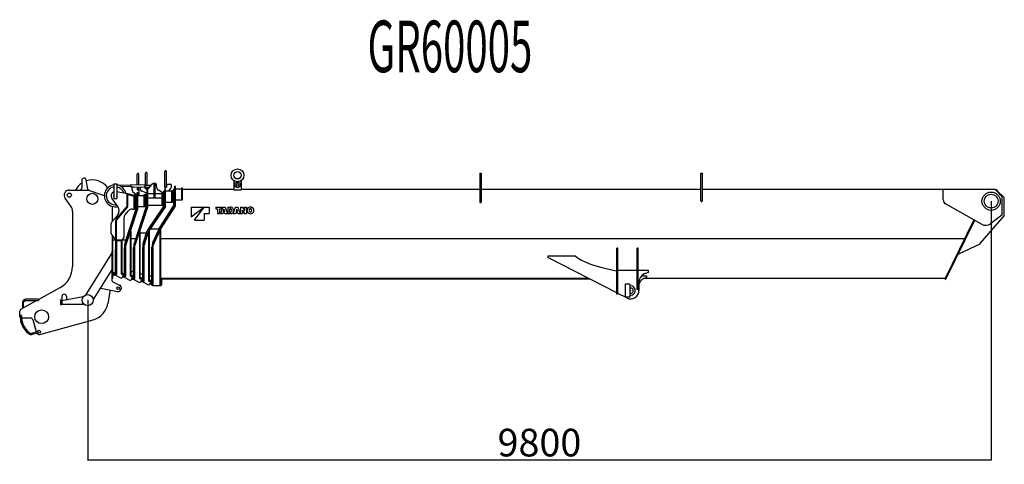
# Model space of a CAD drawing. Extents: x 0 to 60941, y 6 to 51475.
# Drawn here: x 1707 to 12388, y 30086 to 34913 of the extents above; entities that cross this region are included whole.
import ezdxf

# ---------------------------------------------------------------- set-up
doc = ezdxf.new("R2010")
doc.units = 0
doc.header["$PDMODE"] = 35
doc.layers.get('0').update_dxf_attribs({"linetype": 'CONTINUOUS'})
doc.layers.get('DEFPOINTS').update_dxf_attribs({"linetype": 'CONTINUOUS'})
doc.styles.add('MX_DIMTXSTY_2', font='txt.shx', dxfattribs={"width": 1.1, "bigfont": 'bigfont.shx'})
doc.styles.add('MX_NOTE_STANDARD', font='txt.shx', dxfattribs={"bigfont": 'bigfont.shx'})
doc.dimstyles.new('MXDIMSTYLE', dxfattribs={"dimtxt": 2.8, "dimasz": 2.5, "dimexe": 1, "dimexo": 0.5, "dimgap": 0.5, "dimtad": 1, "dimtxsty": 'MX_NOTE_STANDARD', "dimblk1": 'OPEN30', "dimblk2": 'OPEN30', "dimsah": 1, "dimcen": 2.5, "dimazin": 3, "dimtfac": 1, "dimtmove": 0, "dimatfit": 3, "dimtzin": 0})

# ---------------------------------------------------------------- blocks, each defined once
blk = doc.blocks.new('_OPEN30')
at = {"color": 0, "linetype": 'BYBLOCK'}
for p, q in [((-1, 0.267949), (0, 0)), ((0, 0), (-1, -0.267949)), ((0, 0), (-1, 0))]:
    blk.add_line(p, q, dxfattribs=at)
blk = doc.blocks.new('*D19')
at = {"color": 0, "linetype": 'BYBLOCK'}
for p, q in [((12245.363418, 32941.480122), (12245.363418, 30131.358784)), ((2445.364882, 31867.48), (2445.364882, 30131.358784)), ((12242.593418, 30132.358784), (2448.134882, 30132.358784))]:
    blk.add_line(p, q, dxfattribs=at)
at = {"layer": 'DEFPOINTS', "color": 0, "linetype": 'BYBLOCK'}
for p in [(12245.363418, 32941.980122), (2445.364882, 31867.98), (2445.364882, 30132.358784)]:
    blk.add_point(p, dxfattribs=at)
at = {"color": 0, "linetype": 'BYBLOCK', "xscale": 2.77, "yscale": 2.77, "zscale": 2.77, "rotation": 180}
blk.add_blockref('_OPEN30', (2445.364882, 30132.358784), dxfattribs=at)
at = {"color": 0, "linetype": 'BYBLOCK', "xscale": 2.77, "yscale": 2.77, "zscale": 2.77}
blk.add_blockref('_OPEN30', (12245.363418, 30132.358784), dxfattribs=at)
at = {"color": 0, "linetype": 'BYBLOCK', "insert": (7345.363906, 30282.858784), "char_height": 300, "attachment_point": 5, "style": 'MX_DIMTXSTY_2'}
blk.add_mtext('9800', dxfattribs=at)

msp = doc.modelspace()

# ---------------------------------------------------------------- linework, layer by layer
at = {"color": 5, "linetype": 'CONTINUOUS'}
for p, q in [((2982.36, 33120.62), (2982.36, 33236.48)), ((2998.36, 33120.24), (2998.36, 33236.48)), ((3073.36, 33116.97), (3073.36, 33247.48)), ((3089.36, 33116.59), (3089.36, 33247.48)), ((3282.36, 33095.48), (3282.36, 33265.48)), ((3298.36, 33095.48), (3298.36, 33265.48)), ((6697.36, 33246.98), (6713.36, 33246.98)), ((6697.36, 33246.98), (6697.36, 32931.03)), ((6713.36, 33246.98), (6713.36, 32931.03)), ((9097.36, 33246.98), (9113.36, 33246.98)), ((9097.36, 32946.77), (9097.36, 33246.98)), ((9113.36, 32946.77), (9113.36, 33246.98)), ((2380.36, 33167.98), (2380.36, 33082.98)), ((2448.23, 33074.46), (2429.94, 33172.56)), ((2728.37, 33129.98), (2760.37, 33129.98)), ((2728.37, 33129.98), (2728.37, 32970.98)), ((2760.37, 33129.98), (2760.37, 32970.98)), ((2760.37, 33120.33), (2913.32, 33116.75)), ((2913.45, 33122.24), (2912.86, 33097.25)), ((2913.45, 33122.25), (3063.41, 33118.7)), ((3063.41, 33118.7), (3063.12, 33106.2)), ((3063.41, 33118.7), (3064.79, 33116.17)), ((3064.24, 33117.18), (3089.36, 33116.59)), ((3064.79, 33116.17), (3064.56, 33106.17)), ((3064.79, 33116.17), (3089.36, 33115.59)), ((3089.36, 33116.59), (3130.77, 33115.61)), ((3089.36, 33115.59), (3129.91, 33114.63)), ((3140.39, 33126.63), (3100.83, 33081.31)), ((3183.36, 33133.48), (3153.64, 33133.48)), ((3160.36, 33133.48), (3166.36, 33127.48)), ((3166.36, 32977.31), (3166.36, 33133.48)), ((3177.94, 33085.49), (3178.79, 33121.48)), ((3178.36, 32977.31), (3178.36, 33133.48)), ((3195.97, 33082.28), (3191.36, 33123.48)), ((3298.36, 33125.48), (3298.36, 33095.48)), ((3298.36, 33125.48), (3342.36, 33125.48)), ((3352.36, 33093.08), (3352.36, 33115.48)), ((4030.36, 33166.03), (4030.36, 33066.48)), ((4110.36, 33166.03), (4110.36, 33066.48)), ((2245.36, 33062.98), (2447.04, 33062.98)), ((2453.51, 33061.9), (2625.39, 33003.07)), ((2873.36, 33020.98), (2760.37, 33043.66)), ((2801.5, 33105.37), (2912.99, 33102.76)), ((2873.36, 32885.91), (2873.36, 33026.98)), ((2873.36, 33026.98), (2880.36, 33026.98)), ((2880.36, 32885.91), (2880.36, 33026.98)), ((2950.36, 33002.37), (2880.36, 33021.29)), ((2880.36, 33016.38), (2950.36, 32997.45)), ((2912.86, 33097.25), (3062.82, 33093.71)), ((2928.36, 33060.2), (2928.36, 33086.48)), ((2935.95, 33044.52), (2963.78, 33022.49)), ((2938.36, 33096.48), (2943.11, 33096.48)), ((2950.36, 32856.98), (2950.36, 33008.98)), ((2957.36, 33008.98), (2950.36, 33008.98)), ((2957.36, 32856.98), (2957.36, 33008.98)), ((2971.36, 32863.33), (2971.36, 33006.81)), ((2981.36, 32854.52), (2981.36, 33035.48)), ((2981.36, 33035.48), (2987.36, 33035.48)), ((2982.36, 33096.48), (2982.36, 33066.48)), ((2982.36, 33066.48), (2998.36, 33066.48)), ((2987.36, 32854.52), (2987.36, 33035.48)), ((2998.36, 33066.48), (2998.36, 33095.23)), ((2998.36, 33066.48), (2998.36, 33004.48)), ((3019.36, 33068.7), (3019.36, 33094.74)), ((3079.36, 33033.48), (3032.75, 33049.82)), ((3058.36, 32885.48), (3058.36, 33014.48)), ((3058.36, 33014.48), (3064.36, 33014.48)), ((3062.82, 33093.7), (3063.12, 33106.2)), ((3062.82, 33093.69), (3064.32, 33096.16)), ((3063.73, 33095.19), (3111.95, 33094.05)), ((3064.32, 33096.16), (3064.56, 33106.17)), ((3064.32, 33096.18), (3112.81, 33095.03)), ((3064.36, 32885.48), (3064.36, 33014.48)), ((3073.36, 33077.48), (3073.36, 33094.96)), ((3073.36, 33077.48), (3089.36, 33077.48)), ((3079.36, 33033.48), (3089.36, 33033.48)), ((3079.36, 33026.48), (3089.36, 33026.48)), ((3079.36, 32888.12), (3079.36, 33026.48)), ((3089.36, 33077.48), (3089.36, 33094.58)), ((3089.36, 32879.44), (3089.36, 33077.48)), ((3089.36, 33067.48), (3098.36, 33067.48)), ((3098.36, 32879.44), (3098.36, 33074.73)), ((3098.36, 33026.48), (3166.36, 33026.48)), ((3178.36, 33026.48), (3251.36, 33026.48)), ((3251.36, 33036.48), (3213.63, 33061.64)), ((3251.36, 32900.48), (3251.36, 33036.48)), ((3251.36, 33036.48), (3258.36, 33036.48)), ((3258.36, 32900.48), (3258.36, 33036.48)), ((3258.36, 33017.48), (3272.36, 33017.48)), ((3282.36, 33049.48), (3272.36, 33049.48)), ((3272.36, 32908.07), (3272.36, 33049.48)), ((3282.36, 33095.48), (3298.36, 33095.48)), ((3282.36, 33095.48), (3282.36, 32890.63)), ((3282.36, 33075.48), (3289.36, 33075.48)), ((3289.36, 32890.63), (3289.36, 33075.48)), ((3359.36, 33049.48), (3289.36, 33049.48)), ((3320.36, 33049.48), (3347.31, 33079.8)), ((3359.36, 33059.48), (3365.36, 33059.48)), ((3359.36, 32930.48), (3359.36, 33059.48)), ((3365.36, 32930.48), (3365.36, 33059.48)), ((3365.36, 33040.48), (3380.36, 33040.48)), ((3380.36, 33075.48), (3390.36, 33075.48)), ((3380.36, 32910.78), (3380.36, 33075.48)), ((3390.36, 33106.48), (3397.36, 33106.48)), ((3390.36, 32894.47), (3390.36, 33106.48)), ((3397.36, 32894.47), (3397.36, 33106.48)), ((3397.36, 33075.48), (3467.36, 33075.48)), ((3467.36, 33085.48), (3472.36, 33085.48)), ((3467.36, 32956.48), (3467.36, 33085.48)), ((3472.36, 32956.48), (3472.36, 33085.48)), ((3472.36, 33070.98), (4030.36, 33070.98)), ((4030.36, 33066.48), (4110.36, 33066.48)), ((4110.36, 33070.98), (6697.36, 33070.98)), ((6713.36, 33070.98), (9097.36, 33070.98)), ((9113.36, 33070.98), (11725.36, 33070.98)), ((11725.36, 33071.48), (12292.36, 33071.48)), ((11725.36, 32955.68), (11725.36, 33071.48)), ((12292.36, 33071.48), (12292.36, 33066.48)), ((12292.36, 33066.48), (12311.64, 33066.48)), ((12366.36, 32988.72), (12292.36, 33066.48)), ((12311.64, 33066.48), (12311.64, 33054.48)), ((12311.64, 33054.48), (12388.36, 32983.24)), ((2262.07, 32888.9), (2200.43, 32976.27)), ((2770.72, 32885.86), (2707.63, 32974.98)), ((2728.37, 32970.98), (2760.37, 32970.98)), ((2957.36, 32976.98), (2971.36, 32976.98)), ((2971.36, 33004.48), (2981.36, 33004.48)), ((2988.36, 33004.48), (3058.36, 33004.48)), ((3064.36, 32995.48), (3079.36, 32995.48)), ((3098.36, 32979.22), (3166.36, 32979.22)), ((3098.36, 32900.48), (3258.36, 32900.48)), ((3166.36, 32977.31), (3178.36, 32977.31)), ((3178.36, 32979.22), (3248.94, 32979.22)), ((3289.36, 32930.48), (3365.36, 32930.48)), ((3397.36, 32956.48), (3472.36, 32956.48)), ((12142.12, 32691.34), (11750.79, 32912.13)), ((12366.36, 32794.22), (12366.36, 32988.72)), ((12388.36, 32783.75), (12388.36, 32983.24)), ((2280.36, 32831.25), (2280.36, 32232.13)), ((2715.36, 32727.52), (2715.36, 32885.57)), ((2744.36, 32881.98), (2773.3, 32881.98)), ((2754.39, 32745.3), (2873.36, 32885.91)), ((2759.73, 32740.78), (2878.71, 32881.39)), ((2850.19, 32793.51), (2888.92, 32839.28)), ((2851.88, 32492.91), (2968.85, 32847.67)), ((2853.92, 32467.16), (2981.19, 32853.17)), ((2858.36, 32461.48), (2986.26, 32849.39)), ((2878.71, 32881.39), (2873.36, 32885.91)), ((2873.36, 32885.91), (2880.36, 32885.91)), ((2927.09, 32856.98), (2957.36, 32856.98)), ((3076.81, 32872.35), (2950.91, 32493.32)), ((3089.41, 32878.54), (2952.93, 32467.67)), ((3094.47, 32874.75), (2957.36, 32461.96)), ((2981.19, 32853.17), (2984.99, 32851.91)), ((2981.36, 32854.52), (2987.36, 32854.52)), ((2984.99, 32851.91), (2986.26, 32849.39)), ((2988.36, 32885.48), (3064.36, 32885.48)), ((3089.36, 32879.44), (3098.36, 32879.44)), ((3089.41, 32878.54), (3093.2, 32877.28)), ((3093.2, 32877.28), (3094.47, 32874.75)), ((3263.68, 32879.91), (3095.9, 32633.71)), ((3282.39, 32889.6), (3102.3, 32625.33)), ((3288.17, 32885.66), (3108.08, 32621.39)), ((3218.23, 32639.9), (3372.62, 32884.06)), ((3226.57, 32634.39), (3390.37, 32893.41)), ((3232.49, 32630.65), (3396.28, 32889.67)), ((3282.36, 32890.63), (3289.36, 32890.63)), ((3282.39, 32889.6), (3288.17, 32885.66)), ((3390.36, 32894.47), (3397.36, 32894.47)), ((3390.37, 32893.41), (3396.28, 32889.67)), ((3567.37, 32877.07), (3703.95, 32877.06)), ((3567.37, 32877.07), (3567.37, 32772.01)), ((3567.37, 32772.01), (3703.95, 32877.06)), ((3602.39, 32736.99), (3707.45, 32877.06)), ((3707.45, 32877.06), (3763.48, 32877.06)), ((3707.45, 32807.02), (3707.45, 32736.98)), ((3707.45, 32807.02), (3763.48, 32807.02)), ((3763.48, 32877.06), (3763.48, 32807.02)), ((3833.52, 32877.06), (3833.52, 32858.05)), ((3833.52, 32877.06), (3894.77, 32877.05)), ((3833.52, 32858.05), (3853.06, 32858.05)), ((3853.06, 32858.05), (3853.06, 32807.01)), ((3853.06, 32807.01), (3875.23, 32807.01)), ((3875.23, 32858.05), (3894.77, 32858.05)), ((3875.23, 32858.05), (3875.23, 32807.01)), ((3910.61, 32877.05), (3885.26, 32807.01)), ((3885.26, 32807.01), (3908.14, 32807.01)), ((3894.77, 32877.05), (3894.77, 32858.05)), ((3911.29, 32817.22), (3908.14, 32807.01)), ((3910.61, 32877.05), (3934.54, 32877.05)), ((3911.29, 32817.22), (3933.86, 32817.21)), ((3921.05, 32848.88), (3915.85, 32832)), ((3915.85, 32832), (3929.3, 32832)), ((3922.33, 32854.53), (3922.82, 32854.53)), ((3924.07, 32848.98), (3929.3, 32832)), ((3933.86, 32817.21), (3937.01, 32807.01)), ((3934.54, 32877.05), (3959.88, 32807.01)), ((3937.01, 32807.01), (3959.88, 32807.01)), ((3963.58, 32877.05), (3963.58, 32807.01)), ((3963.58, 32877.05), (3998.59, 32877.05)), ((3963.58, 32807.01), (3996.9, 32807)), ((3984.35, 32859.8), (3993.49, 32859.8)), ((3984.35, 32859.8), (3984.35, 32824.6)), ((3984.35, 32824.6), (3993.38, 32824.6)), ((4024.48, 32807), (4049.82, 32877.05)), ((4024.48, 32807), (4047.35, 32807)), ((4050.5, 32817.21), (4047.35, 32807)), ((4049.82, 32877.05), (4073.76, 32877.05)), ((4050.5, 32817.21), (4073.07, 32817.21)), ((4060.25, 32848.84), (4055.06, 32831.99)), ((4055.06, 32831.99), (4068.51, 32831.99)), ((4061.55, 32854.52), (4062.03, 32854.52)), ((4063.28, 32848.97), (4068.51, 32831.99)), ((4073.07, 32817.21), (4076.22, 32807)), ((4073.76, 32877.05), (4099.1, 32807)), ((4076.22, 32807), (4099.1, 32807)), ((4102.8, 32877.04), (4102.79, 32807)), ((4102.79, 32807), (4122.86, 32807)), ((4102.8, 32877.04), (4123.56, 32877.04)), ((4122.55, 32845.72), (4122.94, 32845.72)), ((4122.86, 32840.44), (4122.86, 32807)), ((4123.56, 32877.04), (4144.19, 32843.48)), ((4125.74, 32840.67), (4146.44, 32807)), ((4146.44, 32807), (4167.21, 32807)), ((4147.07, 32838.32), (4147.46, 32838.32)), ((4147.15, 32877.04), (4167.21, 32877.04)), ((4147.15, 32877.04), (4147.15, 32843.78)), ((4167.21, 32877.04), (4167.21, 32807)), ((12366.36, 32794.22), (12238.33, 32697.71)), ((2701.36, 32591.36), (2701.36, 32703.65)), ((2706.1, 32716.57), (2766.5, 32787.96)), ((2750.36, 32526.98), (2750.36, 32734.32)), ((2757.36, 32524.98), (2757.36, 32734.32)), ((2838.36, 32761.21), (2838.36, 32552.94)), ((3602.39, 32736.99), (3707.45, 32736.98)), ((12058.41, 32738.57), (11743.06, 32095.16)), ((12066.26, 32734.14), (11751.14, 32091.2)), ((12125.73, 32481.45), (12388.36, 32783.75)), ((2750.36, 32522.98), (2705.05, 32579.78)), ((2910.36, 32128.48), (2910.36, 32618.53)), ((2910.36, 32618.53), (2916.36, 32618.53)), ((2916.36, 32128.48), (2916.36, 32618.53)), ((2986.49, 32600.43), (2997.03, 32600.43)), ((3002.72, 32598.53), (3009.36, 32598.53)), ((3009.36, 32618.53), (3015.36, 32618.53)), ((3009.36, 32100.08), (3009.36, 32618.53)), ((3015.36, 32100.08), (3015.36, 32618.53)), ((3015.36, 32600.43), (3083.05, 32600.43)), ((3049.77, 32496.98), (3089.62, 32620.86)), ((3051.23, 32468.88), (3100.16, 32620.96)), ((3056.36, 32461.98), (3106.82, 32618.82)), ((3112.28, 32639.98), (3100.18, 32639.98)), ((3100.88, 32600.34), (3107.36, 32600.34)), ((3107.36, 32074.98), (3107.36, 32620.34)), ((3107.36, 32620.34), (3114.36, 32620.34)), ((3114.36, 32074.98), (3114.36, 32620.34)), ((3218.23, 32639.98), (3120.75, 32639.98)), ((3150.88, 32493.09), (3216.29, 32636.33)), ((3151.07, 32469.44), (3225.48, 32632.36)), ((3155.36, 32461.98), (3231.84, 32629.45)), ((3227.68, 32620.34), (3232.36, 32620.34)), ((3232.36, 32630.34), (3239.36, 32630.34)), ((3232.36, 32034.98), (3232.36, 32630.34)), ((3239.36, 32034.98), (3239.36, 32630.34)), ((2715.36, 32566.86), (2715.36, 32401.98)), ((2715.36, 32223.98), (2715.36, 32566.86)), ((2715.36, 32522.98), (2750.36, 32522.98)), ((2750.36, 32526.98), (2754.36, 32522.98)), ((2750.36, 32522.98), (2817.36, 32522.98)), ((2750.36, 32522.08), (2759.36, 32522.08)), ((2750.36, 32151.58), (2750.36, 32522.08)), ((2757.36, 32524.98), (2755.36, 32522.98)), ((2759.36, 32522.08), (2861.5, 32522.08)), ((2759.36, 32151.58), (2759.36, 32522.08)), ((2759.36, 32516.04), (2811.36, 32516.04)), ((2811.36, 32151.58), (2811.36, 32522.08)), ((2838.36, 32552.94), (2817.36, 32522.98)), ((2817.36, 32151.58), (2817.36, 32522.08)), ((2849.36, 32128.48), (2849.36, 32477.25)), ((2916.36, 32538.43), (2965.9, 32538.43)), ((2948.36, 32100.08), (2948.36, 32477.56)), ((3047.36, 32461.98), (3047.36, 32481.67)), ((3146.36, 32034.98), (3146.36, 32472.32)), ((3239.36, 32536.98), (4830.36, 32536.98)), ((4830.36, 32536.98), (11959.61, 32536.98)), ((12121.53, 32476.61), (11899.42, 32369.98)), ((12121.53, 32476.61), (12125.73, 32481.45)), ((2702.88, 32375.24), (2423.95, 31928.12)), ((2707.13, 32372.6), (2702.88, 32375.24)), ((2707.36, 32397.98), (2707.36, 32089.6)), ((2707.36, 32397.98), (2715.36, 32397.98)), ((2715.36, 32397.98), (2715.36, 32097.98)), ((2741.36, 32417.08), (2750.36, 32417.08)), ((2741.36, 32417.08), (2741.36, 32172.73)), ((2840.36, 32434.98), (2849.36, 32434.98)), ((2840.36, 32434.98), (2840.36, 32149.36)), ((2849.36, 32461.48), (2858.36, 32461.48)), ((2856.46, 32462.11), (2853.92, 32467.16)), ((2858.36, 32461.48), (2856.46, 32462.11)), ((2858.36, 32128.48), (2858.36, 32461.48)), ((2939.36, 32437.98), (2939.36, 32125.61)), ((2939.36, 32437.98), (2948.36, 32437.98)), ((2955.47, 32462.61), (2952.93, 32467.67)), ((2957.41, 32461.96), (2955.47, 32462.61)), ((2957.36, 32100.08), (2957.36, 32461.98)), ((3038.36, 32440.98), (3038.36, 32100.79)), ((3038.36, 32440.98), (3047.36, 32440.98)), ((3047.36, 32074.98), (3047.36, 32461.98)), ((3051.23, 32468.88), (3054.46, 32462.59)), ((3056.36, 32461.98), (3054.46, 32462.59)), ((3056.36, 32074.98), (3056.36, 32461.98)), ((3137.36, 32441.98), (3137.36, 32075.25)), ((3137.36, 32441.98), (3146.36, 32441.98)), ((3146.36, 32461.98), (3155.36, 32461.98)), ((3153.54, 32462.81), (3151.07, 32469.44)), ((3155.36, 32461.98), (3153.54, 32462.81)), ((3155.36, 32034.98), (3155.36, 32461.98)), ((8195.36, 32433.98), (8185.36, 32433.98)), ((8185.36, 31933.98), (8185.36, 32433.98)), ((8195.36, 31933.98), (8195.36, 32433.98)), ((8415.36, 32433.98), (8405.36, 32433.98)), ((8405.36, 31983.98), (8405.36, 32433.98)), ((8415.36, 31983.98), (8415.36, 32433.98)), ((11887.78, 32369.98), (11899.42, 32369.98)), ((7737.43, 32346.67), (7435.36, 32346.67)), ((7435.36, 32346.67), (7435.36, 32331.67)), ((8185.25, 31947.73), (7435.36, 32331.67)), ((2508.79, 31875.19), (2707.36, 32193.49)), ((2715.36, 32172.98), (2722.36, 32172.98)), ((2722.36, 32172.98), (2727.36, 32167.98)), ((2727.36, 32167.98), (2727.36, 32143.98)), ((2741.36, 32172.73), (2750.36, 32172.73)), ((2742.36, 32146.27), (2742.36, 32172.73)), ((2750.36, 32151.58), (2759.36, 32151.58)), ((2811.36, 32151.58), (2817.36, 32151.58)), ((2817.36, 32161.68), (2825.36, 32159.48)), ((2825.36, 32159.48), (2825.36, 32124.48)), ((2916.36, 32178.48), (2926.36, 32178.48)), ((2939.36, 32178.48), (2926.36, 32178.48)), ((3015.36, 32154.98), (3038.36, 32154.98)), ((8176.71, 32186.77), (8180.62, 32182.02)), ((8180.62, 32182.02), (8185.25, 32174.88)), ((8185.25, 32174.88), (8185.25, 31947.73)), ((8195.36, 32191.98), (8405.36, 32191.98)), ((8415.36, 32191.98), (8525.36, 32191.98)), ((8525.36, 32166.98), (8496.63, 32158.36)), ((8525.36, 32191.98), (8525.36, 32166.98)), ((2707.36, 32097.98), (2715.36, 32097.98)), ((2715.36, 32133.98), (2717.36, 32133.98)), ((2723.97, 32062.76), (2791, 32029.29)), ((2727.36, 32142.48), (2743.11, 32142.48)), ((2747.67, 32137.44), (2800.32, 32109.43)), ((2824.61, 32119.48), (2842.11, 32119.48)), ((2840.36, 32149.36), (2849.36, 32149.36)), ((2841.36, 32123.27), (2841.36, 32149.36)), ((2846.67, 32114.44), (2899.32, 32086.43)), ((2849.36, 32128.48), (2858.36, 32128.48)), ((2910.36, 32128.48), (2916.36, 32128.48)), ((2916.36, 32138.68), (2924.36, 32136.48)), ((2923.45, 32095.98), (2941.11, 32095.98)), ((2924.36, 32136.48), (2924.36, 32101.48)), ((2939.36, 32125.61), (2948.36, 32125.61)), ((2940.36, 32099.77), (2940.36, 32125.61)), ((2945.67, 32090.94), (2998.32, 32062.93)), ((2948.36, 32100.08), (2957.36, 32100.08)), ((3009.36, 32100.08), (3015.36, 32100.08)), ((3015.36, 32115.18), (3023.36, 32112.98)), ((3021.86, 32070.98), (3040.11, 32070.98)), ((3023.36, 32112.98), (3023.36, 32077.98)), ((3038.36, 32100.79), (3047.36, 32100.79)), ((3039.36, 32074.77), (3039.36, 32100.79)), ((3044.67, 32065.94), (3097.32, 32037.93)), ((3047.36, 32074.98), (3056.36, 32074.98)), ((3107.36, 32074.98), (3114.36, 32074.98)), ((3137.36, 32129.98), (3114.36, 32129.98)), ((3114.36, 32090.18), (3122.36, 32087.98)), ((3120.86, 32045.98), (3138.36, 32045.98)), ((3122.36, 32087.98), (3122.36, 32052.98)), ((3137.36, 32075.25), (3146.36, 32075.25)), ((3138.36, 32036.98), (3138.36, 32075.25)), ((3239.36, 32104.98), (7878.11, 32104.98)), ((3247.36, 32104.98), (3247.36, 32036.98)), ((3257.36, 32104.98), (3257.36, 32097.98)), ((3257.36, 32097.98), (7891.79, 32097.98)), ((8185.25, 32117.25), (8185.36, 32117.12)), ((8185.36, 32117.12), (8185.25, 32117.12)), ((8425.36, 32062.58), (8425.36, 31971.98)), ((8453.37, 32131.98), (8505.36, 32131.98)), ((8505.36, 32111.98), (8477.27, 32101.45)), ((8486.7, 32104.98), (11744.13, 32104.98)), ((8505.36, 32131.98), (8505.36, 32111.98)), ((11743.06, 32095.16), (11751.14, 32091.2)), ((1910.78, 31875.87), (2145.11, 32004.02)), ((2585.69, 31998.45), (2768.82, 31963.6)), ((2687.27, 31979.12), (2662.29, 31831.31)), ((3146.36, 32034.98), (3155.36, 32034.98)), ((3148.36, 32026.98), (3237.36, 32026.98)), ((3232.36, 32034.98), (3239.36, 32034.98)), ((8185.25, 31970.19), (8185.36, 31970.14)), ((8185.25, 31969.92), (8185.36, 31970.14)), ((8185.36, 31948.07), (8185.25, 31948.07)), ((8294.71, 31891.68), (8195.36, 31941.98)), ((8275.36, 32041.98), (8275.36, 31901.98)), ((8325.36, 32041.98), (8275.36, 32041.98)), ((8325.36, 32041.98), (8325.36, 31901.98)), ((8415.36, 31983.98), (8405.36, 31983.98)), ((1720.28, 31771.69), (1889.86, 31864.42)), ((1737.28, 31840.55), (1737.28, 31780.98)), ((1750.28, 31788.09), (1750.28, 31840.55)), ((1910.78, 31877.42), (1780.28, 31877.42)), ((1780.28, 31864.42), (1910.7, 31864.42)), ((1910.78, 31877.42), (1910.78, 31864.47)), ((2148.36, 31867.98), (2150.36, 31869.98)), ((2148.36, 31867.98), (2148.36, 31821.98)), ((2150.36, 31869.98), (2164.36, 31869.98)), ((2164.36, 31864.56), (2396.15, 31908.95)), ((2164.36, 31907.98), (2164.36, 31819.98)), ((2214.36, 31907.98), (2214.36, 31874.14)), ((2396.15, 31908.95), (2397, 31904.53)), ((2398.36, 31829.98), (2398.36, 31825.48)), ((2428.19, 31925.47), (2423.95, 31928.12)), ((2504.55, 31877.83), (2508.79, 31875.19)), ((8195.36, 31933.98), (8185.36, 31933.98)), ((8325.36, 31901.98), (8275.36, 31901.98)), ((1707.28, 31690.92), (1707.28, 31749.76)), ((2148.36, 31821.98), (2150.36, 31819.98)), ((2150.36, 31819.98), (2164.36, 31819.98)), ((2164.36, 31825.48), (2398.36, 31825.48)), ((1727.26, 31701.19), (1714.29, 31701.97)), ((1831.11, 31670.92), (1727.53, 31670.92)), ((1850.39, 31656.26), (1887.3, 31522.99)), ((1925.95, 31495.83), (2504.09, 31655.96)), ((1838.63, 31509.51), (1900.79, 31526.73)), ((1842.1, 31496.99), (1904.26, 31514.2)), ((1904.26, 31514.2), (1900.79, 31526.73))]:
    msp.add_line(p, q, dxfattribs=at)
for centre, radius in [((4070.36, 33223.48), 70), ((4070.36, 33223.48), 40), ((4070.36, 33118.48), 30), ((4070.36, 33118.48), 14), ((2245.36, 33007.98), 22.5), ((2495.36, 32967.98), 60), ((12245.36, 32941.98), 99), ((12245.36, 32941.98), 76), ((2775.36, 31997.98), 15.25), ((2445.36, 31867.98), 60), ((1945.36, 31687.98), 75), ((1917.95, 31524.74), 16)]:
    msp.add_circle(centre, radius, dxfattribs=at)
for centre, radius, start, end in [((2990.36, 33236.48), 8, 0, 180), ((3081.36, 33247.48), 8, 0, 180), ((3290.36, 33265.48), 8, 0, 180), ((2495.36, 32967.98), 205, 124.123376, 152.392269), ((2405.36, 33167.98), 25, 10.557443, 180), ((2495.36, 32967.98), 205, 35.518072, 108.078417), ((2744.37, 33000.98), 119, 97.726383, 283.072305), ((2744.37, 33000.98), 119, 10.866885, 82.272727), ((3155.45, 33113.48), 20, 90, 138.88791), ((3181.36, 33123.48), 10, 0, 90), ((3342.36, 33115.48), 10, 0, 90), ((2245.36, 33007.98), 55, 90, 215.207184), ((2360.36, 33082.98), 20, 270, 0), ((2447.04, 33042.98), 20, 71.10353, 90), ((2467.89, 33078.12), 20, 190.557443, 251.10353), ((2744.37, 33000.98), 97.5, 99.444304, 277.804412), ((2744.36, 33000.98), 45, 110.817685, 215.294007), ((2744.37, 33000.98), 20, 143.124647, 216.87623), ((2744.37, 33000.98), 97.5, 16.133933, 80.554605), ((2744.37, 33000.98), 20, 323.131933, 36.867488), ((2938.36, 33086.48), 10, 90, 180), ((2948.36, 33060.2), 20, 180, 231.627395), ((2951.36, 33006.81), 20, 0, 51.627395), ((3039.36, 33068.7), 20, 180, 250.678521), ((3108.36, 33074.73), 10, 138.88791, 180), ((3241.36, 33103.24), 50, 204.784288, 236.309932), ((3332.36, 33093.08), 20, 318.366461, 0), ((3222.36, 32908.07), 50, 325.72696, 0), ((3330.36, 32910.78), 50, 327.692498, 0), ((11775.36, 32955.68), 50, 180, 240.567503), ((2180.36, 32831.25), 100, 0, 35.207184), ((2705.43, 32839.63), 80, 319.764426, 35.294007), ((2888.36, 32761.21), 50, 139.764426, 180), ((2927.09, 32806.98), 50, 90, 139.764426), ((2921.36, 32863.33), 50, 341.75191, 0), ((3029.36, 32888.12), 50, 341.625539, 0), ((3885.97, 32859.81), 36.75, 342.70027, 351.735894), ((3959.18, 32859.8), 36.75, 188.25851, 197.130196), ((3993.38, 32837.27), 12.67, 269.997202, 340.272495), ((3993.49, 32847.48), 12.32, 22.210187, 89.997202), ((3996.9, 32836.92), 29.92, 269.997202, 341.623246), ((3998.59, 32849.59), 27.46, 23.929805, 89.997202), ((3980.13, 32842.03), 26.75, 340.272495, 22.210187), ((3981.53, 32842.03), 46.11, 341.623246, 23.929805), ((4025.18, 32859.8), 36.75, 342.645164, 351.735897), ((4098.4, 32859.8), 36.75, 188.258543, 197.1302), ((4077.8, 32840.44), 45.05, 359.997202, 6.727008), ((4185.16, 32877.04), 69.67, 206.720079, 211.470899), ((4084.84, 32807), 69.67, 26.72011, 31.575369), ((4192.2, 32843.6), 45.05, 179.767935, 186.726991), ((4217.9, 32842.02), 42.24, 152.935686, 207.058961), ((4207.87, 32847.14), 30.98, 107.26031, 152.935686), ((4207.87, 32836.89), 30.98, 207.058961, 252.734196), ((4233.56, 32842.02), 35.55, 165.129555, 194.5054), ((4211.21, 32847.65), 42.24, 252.734196, 287.261247), ((4211.21, 32836.38), 42.24, 72.733056, 107.26031), ((4211.21, 32836.16), 12.44, 194.170786, 344.793972), ((4211.21, 32847.88), 12.44, 14.173431, 164.796682), ((4188.86, 32842.02), 35.55, 345.128586, 14.506305), ((4214.55, 32836.89), 30.98, 287.261247, 332.935444), ((4214.55, 32847.14), 30.98, 27.058719, 72.733056), ((4204.52, 32842.02), 42.24, 332.935444, 27.058719), ((2721.36, 32703.65), 20, 139.764426, 180), ((2767.36, 32734.32), 17, 139.764426, 180), ((2767.36, 32734.32), 10, 139.764426, 180), ((12185.36, 32767.98), 88, 240.567503, 307.009777), ((2721.36, 32591.36), 20, 180, 215.361712), ((3137.22, 32605.55), 50, 145.72696, 162.16511), ((3116.34, 32615.76), 17, 145.72696, 162.16511), ((3116.34, 32615.76), 10, 145.72696, 162.16511), ((3243.58, 32623.87), 30, 147.692498, 155.455454), ((3240.94, 32625.3), 17, 147.692498, 155.455454), ((3240.94, 32625.3), 10, 147.692498, 155.455454), ((2899.36, 32477.25), 50, 161.75191, 180), ((2998.36, 32477.56), 50, 161.625539, 180), ((3097.36, 32481.67), 50, 162.16511, 180), ((3196.36, 32472.32), 50, 155.455454, 180), ((2020.36, 32232.13), 260, 298.672763, 0), ((8525.36, 32062.58), 100, 106.699244, 180), ((2737.36, 32089.6), 30, 180, 243.470978), ((2717.36, 32143.98), 10, 270, 0), ((2752.36, 32146.27), 10, 180, 241.990149), ((2808.32, 32124.48), 17.04, 241.990149, 0), ((2851.36, 32123.27), 10, 180, 241.990149), ((2907.32, 32101.48), 17.04, 241.990149, 0), ((2950.36, 32099.77), 10, 180, 241.990149), ((3006.32, 32077.98), 17.04, 241.990149, 0), ((3049.36, 32074.77), 10, 180, 241.990149), ((3105.32, 32052.98), 17.04, 241.990149, 0), ((8505.36, 32026.54), 80, 110.556045, 180), ((2775.36, 31997.98), 35, 259.226064, 63.470978), ((3148.36, 32036.98), 10, 180, 270), ((3237.36, 32036.98), 10, 270, 0), ((8335.36, 31971.98), 90, 243.148787, 0), ((8335.36, 31971.98), 50, 258.463041, 101.536959), ((8335.36, 31971.98), 27.5, 248.676314, 111.323686), ((2189.36, 31907.98), 25, 0, 180), ((2445.36, 31867.98), 220, 285.482083, 350.405476), ((1732.28, 31749.76), 25, 118.672763, 180), ((1727.28, 31690.92), 20, 180, 229.105128), ((1945.36, 31687.98), 231.5, 176.534605, 232.504111), ((1945.36, 31687.98), 218.5, 176.534605, 232.504111), ((1831.11, 31650.92), 20, 15.482083, 90), ((1830.62, 31538.42), 30, 232.504111, 285.482083), ((1917.95, 31524.74), 30, 207.995409, 285.482083), ((1830.62, 31538.42), 43, 232.504111, 285.482083)]:
    msp.add_arc(centre, radius, start, end, dxfattribs=at)
for centre, major_axis, ratio, start_param, end_param in [((6705.36, 32931.03), (-8, 0), 0.499998, 0, 3.14159265), ((9105.36, 32946.77), (8, 0), 0.999893, 3.14159265, 6.28318531), ((9179.16, 32416.98), (1479.54, 0), 0.211552, 3.36817037, 3.96797757)]:
    msp.add_ellipse(centre, major_axis=major_axis, ratio=ratio, start_param=start_param, end_param=end_param, dxfattribs=at)
at = {"color": 5, "linetype": 'CONTINUOUS', "extrusion": (0, 0, -1)}
for points, knots in [([(11759.38, 33071.47), (11759.37, 33071.47), (11759.37, 33071.47), (11759.37, 33071.48), (11759.37, 33071.48)], [0, 0, 0, 0, 0.0022103716, 0.0117945943, 0.0117945943, 0.0117945943, 0.0117945943]), ([(1780.28, 31877.42), (1780.12, 31877.42), (1779.66, 31877.42), (1778.9, 31877.41), (1778.02, 31877.38), (1777.13, 31877.33), (1776.25, 31877.26), (1775.36, 31877.19), (1774.48, 31877.09), (1773.61, 31876.98), (1772.73, 31876.86), (1771.86, 31876.72), (1770.99, 31876.56), (1770.13, 31876.39), (1769.27, 31876.2), (1768.41, 31876), (1767.56, 31875.78), (1766.72, 31875.55), (1765.88, 31875.31), (1765.04, 31875.04), (1764.22, 31874.77), (1763.4, 31874.48), (1762.58, 31874.17), (1761.78, 31873.85), (1760.98, 31873.52), (1760.19, 31873.17), (1759.41, 31872.81), (1758.63, 31872.43), (1757.87, 31872.04), (1757.12, 31871.64), (1756.37, 31871.23), (1755.64, 31870.8), (1754.92, 31870.35), (1754.2, 31869.9), (1753.5, 31869.43), (1752.81, 31868.95), (1752.13, 31868.46), (1751.47, 31867.95), (1750.81, 31867.44), (1750.17, 31866.91), (1749.54, 31866.37), (1748.93, 31865.82), (1748.33, 31865.26), (1747.74, 31864.69), (1747.16, 31864.11), (1746.6, 31863.52), (1746.06, 31862.92), (1745.53, 31862.31), (1745.01, 31861.69), (1744.51, 31861.06), (1744.03, 31860.42), (1743.56, 31859.77), (1743.1, 31859.12), (1742.66, 31858.46), (1742.24, 31857.79), (1741.84, 31857.11), (1741.45, 31856.43), (1741.07, 31855.74), (1740.72, 31855.04), (1740.38, 31854.34), (1740.06, 31853.63), (1739.75, 31852.91), (1739.47, 31852.2), (1739.2, 31851.47), (1738.94, 31850.75), (1738.71, 31850.01), (1738.49, 31849.28), (1738.29, 31848.54), (1738.11, 31847.8), (1737.95, 31847.05), (1737.8, 31846.3), (1737.67, 31845.55), (1737.56, 31844.8), (1737.47, 31844.05), (1737.39, 31843.29), (1737.34, 31842.54), (1737.3, 31841.78), (1737.28, 31841.12), (1737.28, 31840.71), (1737.28, 31840.55)], [0, 0, 0, 0, 0.49046121, 1.3770955, 2.26361268, 3.14990683, 4.03588319, 4.9214474, 5.8065056, 6.69096454, 7.57473172, 8.45771543, 9.3398249, 10.2209704, 11.1010633, 11.98001624, 12.85774318, 13.73415952, 14.6091822, 15.4827298, 16.35472266, 17.22508295, 18.09373479, 18.96060437, 19.82562002, 20.68871233, 21.54981428, 22.40886129, 23.26579137, 24.12054524, 24.97306641, 25.82330128, 26.6711993, 27.51671307, 28.35979841, 29.20041456, 30.03852423, 30.87409375, 31.70709318, 32.53749646, 33.36528148, 34.19043024, 35.01292896, 35.83276815, 36.64994281, 37.46445243, 38.27630119, 39.08549795, 39.89205643, 40.69599522, 41.49733786, 42.29611292, 43.09235398, 43.8860997, 44.67739383, 45.46628518, 46.25282761, 47.03707997, 47.81910609, 48.59897463, 49.37675907, 50.15253754, 50.92639269, 51.6984116, 52.46868556, 53.2373099, 54.00438384, 54.77001022, 55.53429533, 56.29734866, 57.05928266, 57.82021246, 58.58025564, 59.33953196, 60.09816305, 60.85627216, 61.61398385, 62.3714237, 62.83891972, 62.83891972, 62.83891972, 62.83891972]), ([(1750.28, 31840.55), (1750.28, 31840.64), (1750.28, 31840.92), (1750.29, 31841.4), (1750.33, 31841.98), (1750.38, 31842.56), (1750.45, 31843.14), (1750.54, 31843.72), (1750.65, 31844.3), (1750.78, 31844.87), (1750.92, 31845.44), (1751.08, 31846.01), (1751.25, 31846.57), (1751.45, 31847.13), (1751.66, 31847.68), (1751.89, 31848.23), (1752.13, 31848.78), (1752.39, 31849.32), (1752.67, 31849.85), (1752.96, 31850.38), (1753.27, 31850.91), (1753.6, 31851.42), (1753.94, 31851.93), (1754.29, 31852.44), (1754.66, 31852.93), (1755.05, 31853.42), (1755.45, 31853.9), (1755.86, 31854.38), (1756.29, 31854.84), (1756.73, 31855.3), (1757.19, 31855.75), (1757.66, 31856.19), (1758.14, 31856.62), (1758.63, 31857.04), (1759.14, 31857.45), (1759.66, 31857.86), (1760.19, 31858.25), (1760.74, 31858.63), (1761.29, 31859), (1761.86, 31859.36), (1762.44, 31859.71), (1763.03, 31860.05), (1763.63, 31860.38), (1764.23, 31860.7), (1764.85, 31861), (1765.48, 31861.3), (1766.11, 31861.58), (1766.76, 31861.84), (1767.41, 31862.1), (1768.07, 31862.34), (1768.74, 31862.57), (1769.42, 31862.79), (1770.1, 31863), (1770.78, 31863.19), (1771.48, 31863.37), (1772.18, 31863.53), (1772.88, 31863.68), (1773.59, 31863.82), (1774.3, 31863.94), (1775.01, 31864.05), (1775.73, 31864.15), (1776.45, 31864.23), (1777.18, 31864.3), (1777.9, 31864.35), (1778.63, 31864.39), (1779.36, 31864.41), (1779.91, 31864.42), (1780.22, 31864.42), (1780.28, 31864.42)], [0, 0, 0, 0, 0.26400337, 0.84619807, 1.42878259, 2.01187192, 2.59559472, 3.1800809, 3.76546256, 4.35187465, 4.9394554, 5.5283464, 6.1186923, 6.71064035, 7.30433961, 7.89994, 8.49759126, 9.09744177, 9.69963739, 10.30432028, 10.91162786, 11.52169173, 12.13463676, 12.75058029, 13.3696314, 13.99189033, 14.61744801, 15.24638564, 15.87877443, 16.51467543, 17.15413934, 17.79720652, 18.44390698, 19.09426046, 19.74827649, 20.40595461, 21.06728452, 21.73224629, 22.40081059, 23.07293898, 23.74858412, 24.42769013, 25.11019283, 25.79602007, 26.48509202, 27.17732149, 27.87261428, 28.57086946, 29.27197969, 29.97583158, 30.682306, 31.39127836, 32.10261901, 32.81619347, 33.53186284, 34.24948405, 34.9689102, 35.68999089, 36.41257252, 37.13649858, 37.86161, 38.58774544, 39.31474158, 40.04243348, 40.77065483, 41.49923826, 42.2280157, 42.41863869, 42.41863869, 42.41863869, 42.41863869])]:
    msp.add_open_spline(points, degree=3, knots=knots, dxfattribs=at)
at = {"color": 5, "linetype": 'CONTINUOUS'}
msp.add_open_spline([(11799.36, 33071.48), (11799.36, 33071.48), (11799.36, 33071.47), (11799.35, 33071.47), (11799.35, 33071.47)], degree=3, knots=[0, 0, 0, 0, 0.0095613882, 0.0122165269, 0.0122165269, 0.0122165269, 0.0122165269], dxfattribs=at)
at = {"color": 1}
for p in [(12245.36, 32941.98), (8335.36, 31971.98), (2445.36, 31867.98)]:
    msp.add_point(p, dxfattribs=at)

# ---------------------------------------------------------------- texts
at = {"color": 7, "linetype": 'CONTINUOUS', "insert": (5480.3, 34902.58), "char_height": 560, "attachment_point": 1, "style": 'MX_NOTE_STANDARD'}
msp.add_mtext('\\W0.571;\\A1;GR60005', dxfattribs=at)

# ---------------------------------------------------------------- dimensions: what is measured, and where the dimension line sits
at = {"color": 7, "linetype": 'CONTINUOUS'}
dim = msp.add_linear_dim(base=(2445.36, 30132.36), p1=(12245.36, 32941.98), p2=(2445.36, 31867.98), dimstyle='MXDIMSTYLE', override={"dimtxt": 300, "dimasz": 2.77, "dimdec": 1, "dimtxsty": 'MX_DIMTXSTY_2', "dimtzin": 8}, dxfattribs=at)
dim.commit()
dim.dimension.update_dxf_attribs({"geometry": '*D19', "text_midpoint": (7345.36, 30132.36), "dimtype": 160})

doc.saveas('drawing.dxf')
